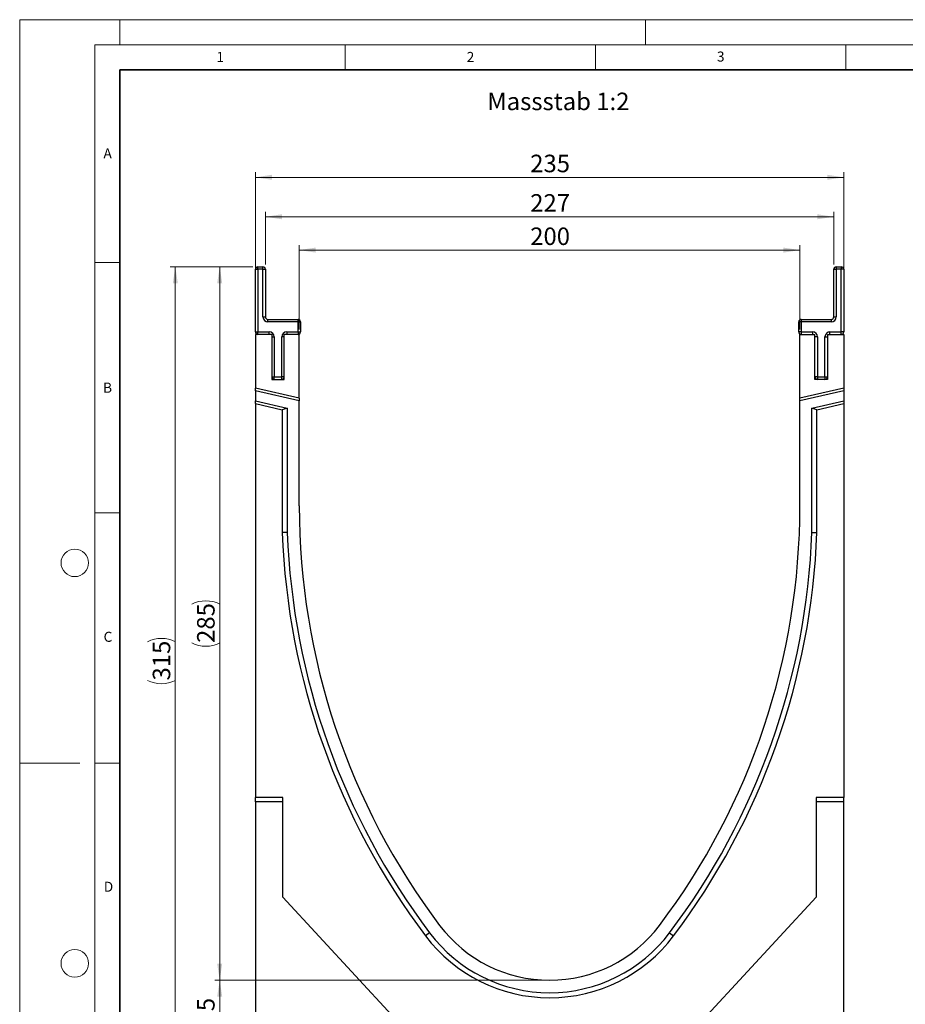
# Model space of a CAD drawing. Units: millimetres. Extents: x 0 to 420, y 0 to 297.
# Drawn here: x 0 to 177, y 100 to 297 of the extents above; entities that cross this region are included whole.
import ezdxf

# ---------------------------------------------------------------- set-up
doc = ezdxf.new("R2010")
doc.units = ezdxf.units.MM
doc.styles.add('SLDTEXTSTYLE0', font='TXT', dxfattribs={"width": 0.605})
doc.styles.add('SLDTEXTSTYLE1', font='TXT', dxfattribs={"width": 0.75})
doc.dimstyles.new('SLDDIMSTYLE0', dxfattribs={"dimtxt": 3.5, "dimasz": 3.302, "dimexe": 0, "dimexo": 0.0625, "dimgap": 0.875, "dimtad": 1, "dimlfac": 2, "dimrnd": 1e-09, "dimzin": 12, "dimdsep": 46, "dimtxsty": 'SLDTEXTSTYLE1', "dimsah": 1, "dimcen": 0.09, "dimadec": 0, "dimazin": 3, "dimtfac": 1, "dimtofl": 0, "dimtmove": 0, "dimatfit": 3, "dimfxl": 1, "dimfrac": 2, "dimtolj": 1, "dimtzin": 12, "dimarcsym": 0})
doc.dimstyles.new('SLDDIMSTYLE1', dxfattribs={"dimtxt": 3.5, "dimasz": 3.302, "dimexe": 0, "dimexo": 0.0625, "dimgap": 0.875, "dimtad": 1, "dimdec": 0, "dimlfac": 2, "dimrnd": 1e-09, "dimzin": 12, "dimdsep": 46, "dimtxsty": 'SLDTEXTSTYLE1', "dimsah": 1, "dimcen": 0.09, "dimadec": 0, "dimazin": 3, "dimtfac": 1, "dimtdec": 0, "dimtofl": 0, "dimtmove": 0, "dimatfit": 3, "dimfxl": 1, "dimfrac": 2, "dimtolj": 1, "dimtzin": 12, "dimarcsym": 0})

# ---------------------------------------------------------------- blocks, each defined once
blk = doc.blocks.new('_D')
at = {"color": 179, "linetype": 'Continuous', "lineweight": 18}
for p, q in [((104.83, 105.13), (38.95, 105.13)), ((39.95, 92.63), (39.95, 105.13)), ((82.79, 92.63), (38.95, 92.63))]:
    blk.add_line(p, q, dxfattribs=at)
for points in [[(39.95, 105.13), (39.44, 101.83), (40.45, 101.83)], [(39.95, 92.63), (40.45, 95.94), (39.44, 95.94)]]:
    blk.add_solid(points, dxfattribs=at)
at = {"color": 179, "linetype": 'Continuous', "lineweight": 18, "insert": (35.43, 96.3), "char_height": 3.5, "attachment_point": 1, "rotation": 90, "style": 'SLDTEXTSTYLE1'}
blk.add_mtext('25', dxfattribs=at)
blk = doc.blocks.new('_D_1')
at = {"color": 179, "linetype": 'Continuous', "lineweight": 18}
for p, q in [((46.58, 247.63), (30.08, 247.63)), ((31.08, 90.11), (31.08, 247.63)), ((46.08, 90.11), (30.08, 90.11))]:
    blk.add_line(p, q, dxfattribs=at)
for centre, start, end in [((28.31, 167.2), 63.4349, 116.5651), ((28.31, 170.55), 243.4349, 296.5651)]:
    blk.add_arc(centre, 6.21, start, end, dxfattribs=at)
for points in [[(31.08, 247.63), (30.58, 244.33), (31.59, 244.33)], [(31.08, 90.11), (31.59, 93.42), (30.58, 93.42)]]:
    blk.add_solid(points, dxfattribs=at)
at = {"color": 179, "linetype": 'Continuous', "lineweight": 18, "insert": (26.57, 165), "char_height": 3.5, "attachment_point": 1, "rotation": 90, "style": 'SLDTEXTSTYLE1'}
blk.add_mtext('315', dxfattribs=at)
blk = doc.blocks.new('_D_2')
at = {"color": 179, "linetype": 'Continuous', "lineweight": 18}
for p, q in [((46.58, 247.63), (38.95, 247.63)), ((39.95, 105.13), (39.95, 247.63)), ((104.83, 105.13), (38.95, 105.13))]:
    blk.add_line(p, q, dxfattribs=at)
for centre, start, end in [((37.17, 174.71), 63.4349, 116.5651), ((37.17, 178.06), 243.4349, 296.5651)]:
    blk.add_arc(centre, 6.21, start, end, dxfattribs=at)
for points in [[(39.95, 247.63), (39.44, 244.33), (40.45, 244.33)], [(39.95, 105.13), (40.45, 108.44), (39.44, 108.44)]]:
    blk.add_solid(points, dxfattribs=at)
at = {"color": 179, "linetype": 'Continuous', "lineweight": 18, "insert": (35.43, 172.51), "char_height": 3.5, "attachment_point": 1, "rotation": 90, "style": 'SLDTEXTSTYLE1'}
blk.add_mtext('285', dxfattribs=at)
blk = doc.blocks.new('_D_3')
at = {"color": 179, "linetype": 'Continuous', "lineweight": 18}
for p, q in [((55.83, 235.13), (55.83, 251.98)), ((155.83, 235.13), (155.83, 251.98)), ((55.83, 250.98), (155.83, 250.98))]:
    blk.add_line(p, q, dxfattribs=at)
for points in [[(55.83, 250.98), (59.14, 250.47), (59.14, 251.48)], [(155.83, 250.98), (152.53, 251.48), (152.53, 250.47)]]:
    blk.add_solid(points, dxfattribs=at)
at = {"color": 179, "linetype": 'Continuous', "lineweight": 18, "insert": (101.96, 255.49), "char_height": 3.5, "attachment_point": 1, "style": 'SLDTEXTSTYLE1'}
blk.add_mtext('200', dxfattribs=at)
blk = doc.blocks.new('_D_4')
at = {"color": 179, "linetype": 'Continuous', "lineweight": 18}
for p, q in [((47.08, 235.13), (47.08, 266.51)), ((164.58, 235.13), (164.58, 266.51)), ((164.58, 265.51), (47.08, 265.51))]:
    blk.add_line(p, q, dxfattribs=at)
for points in [[(47.08, 265.51), (50.39, 265.01), (50.39, 266.02)], [(164.58, 265.51), (161.28, 266.02), (161.28, 265.01)]]:
    blk.add_solid(points, dxfattribs=at)
at = {"color": 179, "linetype": 'Continuous', "lineweight": 18, "insert": (101.96, 270.03), "char_height": 3.5, "attachment_point": 1, "style": 'SLDTEXTSTYLE1'}
blk.add_mtext('235', dxfattribs=at)
blk = doc.blocks.new('_D_5')
at = {"color": 179, "linetype": 'Continuous', "lineweight": 18}
for p, q in [((49.08, 248.13), (49.08, 258.63)), ((162.58, 248.13), (162.58, 258.63)), ((162.58, 257.63), (49.08, 257.63))]:
    blk.add_line(p, q, dxfattribs=at)
for points in [[(49.08, 257.63), (52.39, 257.13), (52.39, 258.14)], [(162.58, 257.63), (159.28, 258.14), (159.28, 257.13)]]:
    blk.add_solid(points, dxfattribs=at)
at = {"color": 179, "linetype": 'Continuous', "lineweight": 18, "insert": (101.96, 262.15), "char_height": 3.5, "attachment_point": 1, "style": 'SLDTEXTSTYLE1'}
blk.add_mtext('227', dxfattribs=at)

msp = doc.modelspace()

# ---------------------------------------------------------------- linework, layer by layer
at = {"color": 7, "linetype": 'Continuous', "lineweight": 18}
for p, q in [((0, 0), (0, 297)), ((0, 297), (420, 297)), ((20, 292), (20, 297)), ((125, 292), (125, 297)), ((15, 292), (415, 292)), ((15, 292), (15, 5)), ((65, 292), (65, 287)), ((115, 292), (115, 287)), ((165, 292), (165, 287)), ((15, 248.5), (20, 248.5)), ((15, 198.5), (20, 198.5)), ((12, 148.5), (0, 148.5)), ((15, 148.5), (20, 148.5))]:
    msp.add_line(p, q, dxfattribs=at)
at = {"color": 7, "linetype": 'Continuous', "lineweight": 35}
for p, q in [((20, 287), (20, 10)), ((410, 287), (20, 287))]:
    msp.add_line(p, q, dxfattribs=at)
at = {"color": 7, "linetype": 'Continuous', "lineweight": 25}
for p, q in [((47.0843, 234.6344), (47.0843, 247.1344)), ((47.0843, 247.1344), (47.5843, 247.1344)), ((47.5843, 247.1344), (47.5843, 247.6344)), ((47.5843, 247.6344), (48.5843, 247.6344)), ((47.5843, 247.1344), (47.5843, 234.6344)), ((48.5843, 247.1344), (47.5843, 247.1344)), ((48.5843, 247.1344), (48.5843, 247.6344)), ((48.5843, 237.6344), (48.5843, 247.1344)), ((48.5843, 247.1344), (49.0843, 247.1344)), ((49.0843, 247.1344), (49.0843, 237.6344)), ((162.5848, 247.1344), (163.0848, 247.1344)), ((162.5848, 237.6344), (162.5848, 247.1344)), ((163.0848, 247.6344), (163.0848, 247.1344)), ((163.0848, 247.6344), (164.0848, 247.6344)), ((163.0848, 247.1344), (163.0848, 237.6344)), ((164.0848, 247.1344), (163.0848, 247.1344)), ((164.0848, 247.6344), (164.0848, 247.1344)), ((164.0848, 234.6344), (164.0848, 247.1344)), ((164.5848, 247.1344), (164.0848, 247.1344)), ((164.5848, 247.1344), (164.5848, 234.6344)), ((48.5843, 237.6344), (49.0843, 237.6344)), ((49.5843, 236.6344), (49.5843, 237.1344)), ((49.5843, 237.1344), (55.5843, 237.1344)), ((55.5843, 236.6344), (49.5843, 236.6344)), ((55.5843, 236.6344), (55.5843, 237.1344)), ((55.5843, 234.6344), (55.5843, 236.6344)), ((55.5843, 236.6344), (56.0843, 236.6344)), ((56.0843, 236.6344), (56.0843, 234.6344)), ((156.0848, 236.6344), (155.5848, 236.6344)), ((155.5848, 234.6344), (155.5848, 236.6344)), ((156.0848, 237.1344), (156.0848, 236.6344)), ((156.0848, 237.1344), (162.0848, 237.1344)), ((156.0848, 236.6344), (156.0848, 234.6344)), ((162.0848, 236.6344), (156.0848, 236.6344)), ((162.0848, 237.1344), (162.0848, 236.6344)), ((162.5848, 237.6344), (163.0848, 237.6344)), ((47.0843, 234.6344), (47.5843, 234.6344)), ((47.0843, 234.1344), (47.0843, 223.4046)), ((50.3343, 234.1344), (47.0843, 234.1344)), ((47.5843, 234.6344), (49.8343, 234.6344)), ((47.5843, 234.1344), (47.5843, 234.6344)), ((49.8343, 234.1344), (49.8343, 234.6344)), ((50.3343, 234.1344), (50.3343, 225.1344)), ((52.8343, 225.1344), (52.8343, 234.1344)), ((55.8346, 234.1344), (52.8343, 234.1344)), ((53.3343, 234.6344), (53.3343, 234.1344)), ((53.3343, 234.6344), (55.5843, 234.6344)), ((55.5843, 234.6344), (55.5843, 234.1344)), ((55.5843, 234.6344), (56.0843, 234.6344)), ((55.8346, 221.3844), (55.8346, 234.1344)), ((156.0848, 234.6344), (155.5848, 234.6344)), ((155.8346, 221.3845), (155.8346, 234.1344)), ((155.8346, 234.1344), (158.8348, 234.1344)), ((156.0848, 234.6344), (158.3348, 234.6344)), ((156.0848, 234.6344), (156.0848, 234.1344)), ((158.3348, 234.6344), (158.3348, 234.1344)), ((158.8348, 225.1344), (158.8348, 234.1344)), ((161.3348, 234.1344), (161.3348, 225.1344)), ((161.3348, 234.1344), (164.5848, 234.1344)), ((161.8348, 234.6344), (164.0848, 234.6344)), ((161.8348, 234.1344), (161.8348, 234.6344)), ((164.0848, 234.1344), (164.0848, 234.6344)), ((164.5848, 234.6344), (164.0848, 234.6344)), ((164.5848, 234.1344), (164.5848, 223.4046)), ((50.3343, 233.6344), (50.8343, 233.6344)), ((50.8343, 233.6344), (50.8343, 225.6344)), ((52.8343, 233.6344), (52.3343, 233.6344)), ((52.3343, 225.6344), (52.3343, 233.6344)), ((159.3348, 233.6344), (158.8348, 233.6344)), ((159.3348, 233.6344), (159.3348, 225.6344)), ((160.8348, 225.6344), (160.8348, 233.6344)), ((160.8348, 233.6344), (161.3348, 233.6344)), ((50.3343, 225.6344), (50.8343, 225.6344)), ((50.3343, 225.1344), (52.8343, 225.1344)), ((50.8343, 225.6344), (52.3343, 225.6344)), ((50.8343, 225.1344), (50.8343, 225.6344)), ((52.8343, 225.6344), (52.3343, 225.6344)), ((52.3343, 225.1344), (52.3343, 225.6344)), ((159.3348, 225.6344), (158.8348, 225.6344)), ((161.3348, 225.1344), (158.8348, 225.1344)), ((159.3348, 225.6344), (160.8348, 225.6344)), ((159.3348, 225.6344), (159.3348, 225.1344)), ((160.8348, 225.6344), (160.8348, 225.1344)), ((160.8348, 225.6344), (161.3348, 225.6344)), ((55.8346, 221.3844), (47.0843, 223.4046)), ((47.0843, 222.8914), (47.0843, 223.4046)), ((55.8346, 220.8712), (47.0843, 222.8914)), ((47.0843, 222.8914), (47.0843, 220.8388)), ((164.5848, 223.4046), (155.8346, 221.3845)), ((164.5848, 222.8915), (155.8346, 220.8713)), ((164.5848, 223.4046), (164.5848, 222.8915)), ((164.5848, 222.8915), (164.5848, 220.8389)), ((47.0843, 220.8388), (53.4344, 219.3727)), ((47.0843, 220.3256), (47.0843, 220.8388)), ((47.0843, 220.3256), (47.0843, 141.6344)), ((47.0843, 220.3256), (52.4344, 219.0905)), ((55.8346, 221.3844), (55.8346, 220.8712)), ((55.8346, 199.8844), (55.8346, 220.8712)), ((155.8346, 220.8713), (155.8346, 221.3845)), ((155.8346, 199.8844), (155.8346, 220.8713)), ((158.2344, 219.3727), (164.5848, 220.8389)), ((159.2344, 219.0905), (164.5848, 220.3257)), ((164.5848, 220.8389), (164.5848, 220.3257)), ((164.5848, 220.3257), (164.5848, 141.6344)), ((53.4344, 219.3727), (52.4344, 219.0905)), ((52.4344, 219.0905), (52.4344, 194.5416)), ((53.4344, 219.3727), (53.4344, 194.5603)), ((158.2344, 194.5603), (158.2344, 219.3727)), ((159.2344, 219.0905), (158.2344, 219.3727)), ((159.2344, 194.5416), (159.2344, 219.0905)), ((53.4344, 194.5603), (52.4344, 194.5416)), ((158.2344, 194.5603), (159.2344, 194.5416)), ((47.0843, 140.7528), (47.0843, 141.6344)), ((52.5843, 141.6344), (47.0843, 141.6344)), ((52.5843, 121.7438), (52.5843, 141.6344)), ((164.5848, 141.6344), (159.0846, 141.6344)), ((159.0846, 141.6344), (159.0846, 121.7438)), ((164.5848, 140.7528), (164.5848, 141.6344)), ((52.5843, 140.7528), (47.0843, 140.7528)), ((47.0843, 140.7528), (47.0843, 92.6094)), ((164.5848, 140.7528), (159.0846, 140.7528)), ((164.5848, 92.6094), (164.5848, 140.7528)), ((74.3511, 98.1344), (52.5843, 121.7438)), ((159.0846, 121.7438), (137.3177, 98.1344)), ((81.8747, 114.581), (81.076, 113.9792)), ((129.7944, 114.581), (130.5931, 113.9792))]:
    msp.add_line(p, q, dxfattribs=at)
at = {"color": 7, "linetype": 'Continuous', "lineweight": 18}
for centre in [(11, 188.5), (11, 108.5)]:
    msp.add_circle(centre, 2.75, dxfattribs=at)
at = {"color": 7, "linetype": 'Continuous', "lineweight": 25}
for centre, radius, start, end in [((47.5843, 247.1344), 0.5, 90, 180), ((48.5843, 247.1344), 0.5, 0, 90), ((163.0848, 247.1344), 0.5, 90, 180), ((164.0848, 247.1344), 0.5, 0, 90), ((49.5843, 237.6344), 1, 180, 270), ((49.5843, 237.6344), 0.5, 180, 270), ((55.5843, 236.6344), 0.5, 0, 90), ((156.0848, 236.6344), 0.5, 90, 180), ((162.0848, 237.6344), 1, 270, 0), ((162.0848, 237.6344), 0.5, 270, 0), ((47.5843, 234.6344), 0.5, 180, 270), ((49.8343, 233.6344), 1, 0, 90), ((53.3343, 233.6344), 1, 90, 180), ((55.5843, 234.6344), 0.5, 270, 0), ((156.0848, 234.6344), 0.5, 180, 270), ((158.3348, 233.6344), 1, 0, 90), ((161.8348, 233.6344), 1, 90, 180), ((164.0848, 234.6344), 0.5, 270, 0), ((50.8343, 225.6344), 0.5, 180, 270), ((52.3343, 225.6344), 0.5, 270, 0), ((159.3348, 225.6344), 0.5, 180, 270), ((160.8348, 225.6344), 0.5, 270, 0), ((195.0846, 199.8839), 139.25, 179.999771, 216.997791), ((16.5846, 199.8839), 139.25, 323.002209, 0.000229), ((195.0844, 199.8841), 142.75, 182.144816, 216.997885), ((195.0844, 199.8841), 141.75, 182.152369, 216.997886), ((16.5844, 199.8837), 141.75, 323.002302, 357.847781), ((16.5844, 199.8837), 142.75, 323.002302, 357.855334), ((105.8346, 132.6346), 27.5001, 216.997791, 323.002209), ((105.8346, 132.6346), 30.0001, 216.997791, 323.002206), ((105.8346, 132.6346), 31.0001, 216.997791, 323.002209)]:
    msp.add_arc(centre, radius, start, end, dxfattribs=at)

# ---------------------------------------------------------------- texts
at = {"color": 7, "linetype": 'Continuous', "lineweight": 18, "char_height": 2, "attachment_point": 2, "style": 'SLDTEXTSTYLE0'}
for s, insert in [('1', (40.051, 290.553)), ('2', (90.0332, 290.5567)), ('3', (140.0166, 290.6379)), ('A', (17.561, 271.2966)), ('B', (17.5517, 224.4926)), ('C', (17.6275, 174.7262)), ('D', (17.7359, 124.8018))]:
    msp.add_mtext(s, dxfattribs=dict(at, insert=insert))
at = {"color": 179, "linetype": 'Continuous', "lineweight": 18, "insert": (93.3829, 282.4317), "char_height": 3.5, "attachment_point": 1, "style": 'SLDTEXTSTYLE1'}
msp.add_mtext('Massstab 1:2', dxfattribs=at)

# ---------------------------------------------------------------- dimensions: what is measured, and where the dimension line sits
at = {"color": 179, "linetype": 'Continuous', "lineweight": 18}
for base, p1, p2, picture, middle in [((47.0843, 265.5133), (164.5848, 234.1344), (47.0843, 234.1344), '_D_4', (105.8346, 265.5133)), ((49.0843, 257.6344), (162.5848, 247.1344), (49.0843, 247.1344), '_D_5', (105.8346, 257.6344)), ((155.8346, 250.9766), (55.8346, 234.1344), (155.8346, 234.1344), '_D_3', (105.8346, 250.9766))]:
    dim = msp.add_linear_dim(base=base, p1=p1, p2=p2, dimstyle='SLDDIMSTYLE0', dxfattribs=at)
    dim.commit()
    dim.dimension.update_dxf_attribs({"geometry": picture, "text_midpoint": middle, "dimtype": 160})
for base, p1, dimstyle, picture, middle in [((31.0843, 247.6344), (47.0843, 90.1142), 'SLDDIMSTYLE1', '_D_1', (31.0843, 168.8743)), ((39.9465, 247.6344), (105.8346, 105.1344), 'SLDDIMSTYLE0', '_D_2', (39.9465, 176.3844))]:
    dim = msp.add_linear_dim(base=base, p1=p1, p2=(47.5843, 247.6344), angle=90, text='(<>)', dimstyle=dimstyle, dxfattribs=at)
    dim.commit()
    dim.dimension.update_dxf_attribs({"geometry": picture, "text_midpoint": middle, "dimtype": 160})
dim = msp.add_linear_dim(base=(39.9465, 105.1344), p1=(83.7893, 92.6344), p2=(105.8346, 105.1344), angle=90, dimstyle='SLDDIMSTYLE0', dxfattribs=at)
dim.commit()
dim.dimension.update_dxf_attribs({"geometry": '_D', "text_midpoint": (39.9465, 98.8844), "dimtype": 160})

doc.saveas('drawing.dxf')
